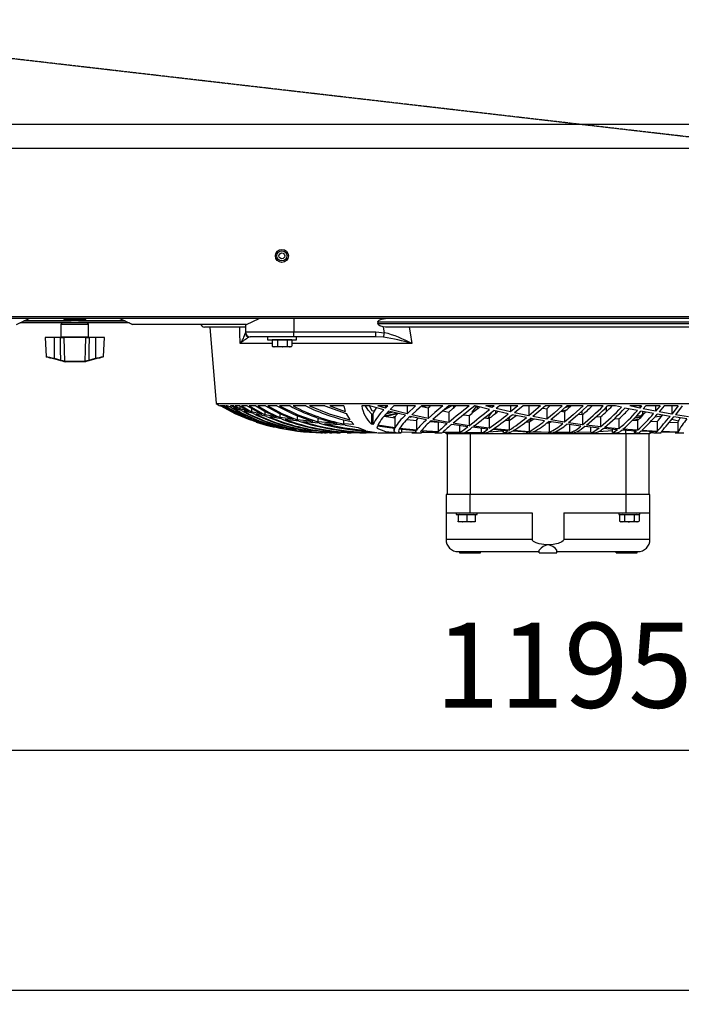
# Model space of a CAD drawing. Extents: x 5059 to 8721, y 14176 to 16088.
# Drawn here: x 7032 to 7304, y 14176 to 14581 of the extents above; entities that cross this region are included whole.
import ezdxf

# ---------------------------------------------------------------- set-up
doc = ezdxf.new("R2010")
doc.units = 0
doc.header["$MEASUREMENT"] = 0
doc.header["$PDMODE"] = 98
doc.header["$PDSIZE"] = -5
doc.linetypes.add('HIDDEN2', pattern=[0.1875, 0.125, -0.0625])
doc.layers.get('0').update_dxf_attribs({"linetype": 'CONTINUOUS'})
doc.layers.get('DEFPOINTS').update_dxf_attribs({"linetype": 'CONTINUOUS'})
doc.styles.get("Standard").update_dxf_attribs({"font": 'ISOCP'})
doc.dimstyles.new('COTA', dxfattribs={"dimtxt": 35, "dimasz": 35, "dimexe": 0.2, "dimexo": 0.1, "dimgap": 15, "dimtad": 1, "dimdec": 5, "dimtxsty": 'STANDARD', "dimcen": 35, "dimclrd": 8, "dimclre": 8, "dimclrt": 1, "dimazin": 3, "dimtfac": 1, "dimtdec": 5, "dimtofl": 0, "dimtmove": 0, "dimatfit": 3, "dimtvp": 1, "dimtolj": 1, "dimtzin": 0})

# ---------------------------------------------------------------- blocks, each defined once
blk = doc.blocks.new('*D53')
at = {"color": 8}
for p, q in [((5765.26, 14457.15), (5765.26, 14181.42)), ((7953.86, 14457.15), (7953.86, 14181.42)), ((5800.26, 14181.62), (7918.86, 14181.62))]:
    blk.add_line(p, q, dxfattribs=at)
for points in [[(5800.26, 14187.46), (5800.26, 14175.79), (5765.26, 14181.62)], [(7918.86, 14187.46), (7918.86, 14175.79), (7953.86, 14181.62)]]:
    blk.add_solid(points, dxfattribs=at)
at = {"layer": 'DEFPOINTS', "color": 0}
for p in [(5765.26, 14457.25), (7953.86, 14457.25), (7953.86, 14181.62)]:
    blk.add_point(p, dxfattribs=at)
at = {"color": 1, "insert": (6859.56, 14214.13), "char_height": 35, "attachment_point": 5}
blk.add_mtext('\\A1;2189', dxfattribs=at)
blk = doc.blocks.new('*D54')
at = {"color": 8}
for p, q in [((6658.56, 14431.46), (6658.56, 14280.24)), ((7853.66, 14431.76), (7853.66, 14280.24)), ((6693.56, 14280.44), (7818.66, 14280.44))]:
    blk.add_line(p, q, dxfattribs=at)
for points in [[(6693.56, 14286.28), (6693.56, 14274.61), (6658.56, 14280.44)], [(7818.66, 14286.28), (7818.66, 14274.61), (7853.66, 14280.44)]]:
    blk.add_solid(points, dxfattribs=at)
at = {"layer": 'DEFPOINTS', "color": 0}
for p in [(6658.56, 14431.56), (7853.66, 14431.86), (7853.66, 14280.44)]:
    blk.add_point(p, dxfattribs=at)
at = {"color": 1, "insert": (7256.11, 14315.44), "char_height": 35, "attachment_point": 5}
blk.add_mtext('\\A1;1195', dxfattribs=at)

msp = doc.modelspace()

# ---------------------------------------------------------------- linework, layer by layer
at = {"color": 7, "linetype": 'CONTINUOUS'}
for p, q in [((7943.455519, 14538.238362), (5775.65551, 14538.238362)), ((7943.455519, 14528.238361), (5775.65551, 14528.238361)), ((5774.655523, 14459.048358), (7944.455566, 14459.048358)), ((7832.805576, 14458.23836), (6679.30553, 14458.23836)), ((7050.155523, 14457.838361), (7059.155526, 14457.838361)), ((7050.245853, 14458.038364), (7050.255986, 14458.038364)), ((7050.362112, 14458.038364), (7050.424369, 14458.038364)), ((7050.520214, 14458.222423), (7050.505163, 14458.218281)), ((7050.67909, 14458.038364), (7050.79061, 14458.038364)), ((7051.182034, 14458.038364), (7051.337572, 14458.038364)), ((7051.8474, 14458.038364), (7052.039655, 14458.038364)), ((7052.644046, 14458.038364), (7052.864077, 14458.038364)), ((7053.534748, 14458.038364), (7053.772273, 14458.038364)), ((7053.604456, 14458.23836), (7053.604456, 14458.038364)), ((7053.689243, 14458.038364), (7053.689243, 14458.23836)), ((7054.477873, 14458.038364), (7054.721745, 14458.038364)), ((7055.429312, 14458.038364), (7055.668147, 14458.038364)), ((7055.551948, 14458.038364), (7055.551948, 14458.23836)), ((7055.630597, 14458.23836), (7055.630597, 14458.038364)), ((7056.344541, 14458.038364), (7056.567164, 14458.038364)), ((7057.180824, 14458.038364), (7057.376834, 14458.038364)), ((7057.899, 14458.038364), (7058.059247, 14458.038364)), ((7058.465542, 14458.038364), (7058.582487, 14458.038364)), ((7058.675917, 14458.238256), (7058.665635, 14458.23836)), ((7058.853897, 14458.038364), (7058.922114, 14458.038364)), ((7059.045973, 14458.038364), (7059.062245, 14458.038364)), ((7144.905271, 14458.23836), (7144.905271, 14452.738364)), ((7077.153387, 14456.43836), (7031.957688, 14456.43836)), ((7075.414242, 14457.238358), (7033.696832, 14457.238358)), ((7048.955532, 14455.738363), (7048.955532, 14450.73836)), ((7058.655532, 14457.33836), (7050.655516, 14457.33836)), ((7053.261759, 14457.33836), (7053.088548, 14457.238358)), ((7056.22253, 14457.238358), (7056.049319, 14457.33836)), ((7060.355516, 14450.73836), (7060.355516, 14455.738363)), ((7125.303509, 14455.838364), (7078.066053, 14455.838364)), ((7124.890359, 14454.738361), (7108.057084, 14454.738361)), ((7110.336097, 14454.738361), (7112.84733, 14423.238356)), ((7124.90529, 14455.838364), (7124.90529, 14452.738364)), ((7319.635095, 14456.738357), (7179.479065, 14456.738357)), ((7179.479065, 14456.738357), (7179.479065, 14456.238364)), ((7179.479065, 14456.238364), (7319.635095, 14456.238364)), ((7182.620825, 14454.738361), (7181.73069, 14454.795529)), ((7316.493334, 14454.738361), (7182.620825, 14454.738361)), ((7042.431446, 14450.438355), (7042.83947, 14442.652722)), ((7046.105536, 14450.438355), (7042.431446, 14450.438355)), ((7046.105536, 14450.438355), (7046.105536, 14441.872661)), ((7048.703524, 14450.438355), (7046.105536, 14450.438355)), ((7048.703524, 14450.438355), (7050.149473, 14450.438355)), ((7059.161576, 14450.438355), (7050.149473, 14450.438355)), ((7059.161576, 14450.438355), (7060.607525, 14450.438355)), ((7063.205542, 14450.438355), (7060.607525, 14450.438355)), ((7063.205542, 14450.438355), (7063.205542, 14441.872661)), ((7066.879602, 14450.438355), (7063.205542, 14450.438355)), ((7066.471579, 14442.652722), (7066.879602, 14450.438355)), ((7124.90529, 14452.738364), (7144.905271, 14452.738364)), ((7144.905271, 14450.73836), (7126.905265, 14450.73836)), ((7133.95554, 14450.73836), (7133.95554, 14449.538355)), ((7144.905271, 14452.738364), (7178.651395, 14452.738364)), ((7144.905271, 14450.73836), (7144.905271, 14452.738364)), ((7178.651395, 14450.73836), (7144.905271, 14450.73836)), ((7145.955535, 14449.538355), (7145.955535, 14450.73836)), ((7178.651395, 14452.738364), (7182.189407, 14452.42687)), ((7178.651395, 14450.73836), (7178.651395, 14452.738364)), ((7181.854876, 14450.55147), (7178.651395, 14450.73836)), ((7133.95554, 14449.538355), (7145.955535, 14449.538355)), ((7135.920407, 14449.438368), (7135.920407, 14446.850975)), ((7138.133945, 14449.438368), (7135.920407, 14449.438368)), ((7135.920407, 14446.850975), (7137.027176, 14446.538363)), ((7136.057141, 14446.770374), (7135.920407, 14446.850975)), ((7136.03467, 14446.781342), (7136.455538, 14446.538363)), ((7137.027176, 14446.538363), (7136.455538, 14446.538363)), ((7136.955532, 14449.538355), (7136.78232, 14449.438368)), ((7140.151503, 14446.538363), (7137.027176, 14446.538363)), ((7138.133945, 14449.438368), (7138.133945, 14446.850975)), ((7142.16906, 14449.438368), (7138.133945, 14449.438368)), ((7138.133945, 14446.850975), (7140.151503, 14446.538363)), ((7143.079849, 14446.538363), (7140.151503, 14446.538363)), ((7142.16906, 14449.438368), (7142.16906, 14446.850975)), ((7143.990638, 14449.438368), (7142.16906, 14449.438368)), ((7143.128725, 14449.438368), (7142.955544, 14449.538355)), ((7143.455537, 14446.538363), (7143.079849, 14446.538363)), ((7143.455537, 14446.538363), (7143.876376, 14446.781342)), ((7143.990638, 14449.438368), (7143.990638, 14446.850975)), ((7048.83969, 14440.855388), (7046.028855, 14441.59833)), ((7046.105536, 14441.872661), (7048.916342, 14441.129734)), ((7060.394706, 14441.129734), (7063.205542, 14441.872661)), ((7063.282194, 14441.59833), (7060.471388, 14440.855388)), ((7050.335886, 14440.722306), (7050.409677, 14440.722664)), ((7050.409677, 14440.722664), (7058.901372, 14440.722664)), ((7050.63227, 14440.438364), (7050.547393, 14440.438364)), ((7058.678808, 14440.438364), (7050.63227, 14440.438364)), ((7058.763685, 14440.438364), (7058.678808, 14440.438364)), ((7059.01921, 14440.471564), (7058.763685, 14440.438364)), ((7058.901372, 14440.722664), (7058.975162, 14440.722306)), ((7059.13076, 14440.745), (7058.975162, 14440.722306)), ((7112.84733, 14423.238356), (7386.26683, 14423.238356)), ((7114.68518, 14422.236283), (7114.557089, 14422.236283)), ((7115.333202, 14422.236283), (7114.783468, 14422.236283)), ((7116.482886, 14422.236283), (7115.546884, 14422.236283)), ((7117.461117, 14422.236283), (7116.802903, 14422.236283)), ((7118.943991, 14421.711181), (7117.461117, 14422.236283)), ((7121.543618, 14421.383028), (7118.849011, 14422.236283)), ((7120.170089, 14422.236283), (7118.849011, 14422.236283)), ((7123.324128, 14420.345296), (7119.879546, 14421.397363)), ((7120.170089, 14422.236283), (7121.543618, 14421.383028)), ((7120.691033, 14422.236283), (7122.563394, 14421.083976)), ((7122.689964, 14422.236283), (7120.691033, 14422.236283)), ((7122.563394, 14422.225539), (7122.563394, 14421.083976)), ((7122.689964, 14422.236283), (7126.32406, 14420.0801)), ((7123.312416, 14422.236283), (7127.457978, 14419.80501)), ((7125.674846, 14422.236283), (7123.312416, 14422.236283)), ((7125.674846, 14422.236283), (7131.657066, 14418.882404)), ((7126.404287, 14422.236283), (7132.929148, 14418.629904)), ((7129.156741, 14422.236283), (7126.404287, 14422.236283)), ((7133.189889, 14422.236283), (7130.003127, 14422.236283)), ((7137.859913, 14422.236283), (7134.169014, 14422.236283)), ((7143.302949, 14422.236283), (7138.996693, 14422.236283)), ((7149.746718, 14422.236283), (7144.637855, 14422.236283)), ((7157.616349, 14422.236283), (7151.351007, 14422.236283)), ((7157.616349, 14422.236283), (7166.395636, 14419.079874)), ((7165.42721, 14422.236283), (7159.636023, 14422.236283)), ((7159.636023, 14422.236283), (7166.06644, 14419.917439)), ((7165.42721, 14422.236283), (7166.06644, 14419.917439)), ((7176.166566, 14422.236283), (7172.844174, 14422.236283)), ((7177.125456, 14420.113747), (7176.131072, 14422.175009)), ((7181.927355, 14420.613711), (7176.166566, 14422.236283)), ((7182.625594, 14421.335463), (7179.463567, 14422.236283)), ((7183.527442, 14422.236283), (7179.463567, 14422.236283)), ((7183.527442, 14422.236283), (7182.625594, 14421.335463)), ((7182.625594, 14422.236283), (7182.625594, 14421.335463)), ((7186.094823, 14422.236283), (7184.611054, 14420.791884)), ((7195.020439, 14422.236283), (7186.094823, 14422.236283)), ((7195.020439, 14422.236283), (7191.481533, 14419.037704)), ((7191.481533, 14422.236283), (7191.481533, 14419.037704)), ((7206.23553, 14422.236283), (7197.54404, 14422.236283)), ((7197.755518, 14421.970864), (7200.15228, 14421.410803)), ((7199.646237, 14422.238354), (7198.246243, 14421.856199)), ((7200.15228, 14421.410803), (7200.996103, 14422.185187)), ((7200.15228, 14421.410803), (7200.15228, 14417.093147)), ((7209.922316, 14422.238354), (7206.600072, 14420.534019)), ((7217.026355, 14422.236283), (7208.674194, 14422.236283)), ((7211.385073, 14422.238354), (7210.454526, 14421.252613)), ((7210.622611, 14422.236283), (7210.622611, 14421.430652)), ((7219.95032, 14421.997835), (7218.223157, 14419.696499)), ((7219.620588, 14422.236283), (7219.359877, 14422.236283)), ((7225.472333, 14420.753752), (7219.620588, 14422.236283)), ((7220.41476, 14422.035088), (7220.41476, 14421.054442)), ((7226.523938, 14421.591614), (7224.012258, 14422.236283)), ((7227.330985, 14422.236283), (7224.012258, 14422.236283)), ((7227.330985, 14422.236283), (7226.523938, 14421.591614)), ((7226.523938, 14422.236283), (7226.523938, 14421.591614)), ((7229.554357, 14422.236283), (7228.221121, 14421.168883)), ((7237.145128, 14422.236283), (7229.554357, 14422.236283)), ((7237.145128, 14422.236283), (7234.11155, 14419.780095)), ((7234.11155, 14422.236283), (7234.11155, 14419.780095)), ((7239.262702, 14422.236283), (7235.783162, 14419.407655)), ((7246.49817, 14422.236283), (7239.262702, 14422.236283)), ((7246.49817, 14422.236283), (7241.597118, 14418.184687)), ((7241.597118, 14422.236283), (7241.597118, 14418.184687)), ((7247.504654, 14421.380539), (7249.013545, 14421.082784)), ((7255.436363, 14422.236283), (7248.519184, 14422.236283)), ((7249.013545, 14421.082784), (7250.330033, 14422.238354)), ((7256.394806, 14419.78841), (7259.139778, 14422.238354)), ((7256.588282, 14421.549548), (7258.821311, 14422.238354)), ((7264.01222, 14422.236283), (7257.372203, 14422.236283)), ((7272.27843, 14422.236283), (7265.874686, 14422.236283)), ((7273.550155, 14421.716382), (7273.550155, 14419.858281)), ((7277.407648, 14422.236283), (7274.079027, 14422.236283)), ((7279.785516, 14421.711181), (7277.407648, 14422.236283)), ((7286.376061, 14420.345296), (7281.245472, 14421.397363)), ((7287.318589, 14421.383028), (7283.326866, 14422.236283)), ((7288.079919, 14422.236283), (7283.326866, 14422.236283)), ((7288.079919, 14422.236283), (7287.318589, 14421.383028)), ((7287.318589, 14422.236283), (7287.318589, 14421.383028)), ((7289.788189, 14422.236283), (7288.7733, 14421.083976)), ((7295.706095, 14422.236283), (7289.788189, 14422.236283)), ((7295.706095, 14422.236283), (7293.897094, 14420.0801)), ((7293.897094, 14422.236283), (7293.897094, 14420.0801)), ((7297.382655, 14422.236283), (7295.372905, 14419.80501)), ((7303.20585, 14422.236283), (7297.382655, 14422.236283)), ((7303.20585, 14422.236283), (7300.586762, 14418.882404)), ((7300.586762, 14422.236283), (7300.586762, 14418.882404)), ((7304.859819, 14422.236283), (7302.093389, 14418.629904)), ((7126.32406, 14420.0801), (7122.563394, 14421.083976)), ((7128.188702, 14419.092794), (7124.360742, 14420.057361)), ((7127.457978, 14421.236579), (7127.457978, 14419.80501)), ((7131.657066, 14418.882404), (7127.457978, 14419.80501)), ((7133.632036, 14417.94676), (7129.344525, 14418.829073)), ((7132.929148, 14420.084838), (7132.929148, 14418.629904)), ((7137.669565, 14417.784174), (7132.929148, 14418.629904)), ((7139.793785, 14416.901533), (7134.933295, 14417.705913)), ((7139.116051, 14419.094939), (7139.116051, 14417.553087)), ((7144.559505, 14416.780491), (7139.116051, 14417.553087)), ((7146.239789, 14418.223683), (7146.239789, 14416.569818)), ((7154.693308, 14417.364035), (7154.693308, 14415.67554)), ((7166.395636, 14419.079874), (7167.901756, 14416.465183)), ((7176.817002, 14418.9411), (7177.446546, 14418.824111)), ((7176.817002, 14418.9411), (7176.817002, 14414.756258)), ((7178.180279, 14420.247962), (7177.125456, 14420.113747)), ((7177.446546, 14418.824111), (7177.446546, 14414.645363)), ((7182.114573, 14418.041755), (7186.437698, 14417.356257)), ((7185.660156, 14419.656967), (7182.805004, 14418.825079)), ((7187.514009, 14418.997799), (7182.942303, 14417.910506)), ((7185.289772, 14419.748266), (7183.038088, 14419.089515)), ((7190.805854, 14418.38861), (7183.916988, 14420.086642)), ((7191.481533, 14419.037704), (7184.611054, 14420.791884)), ((7186.732801, 14417.843182), (7185.831579, 14417.661731)), ((7186.437698, 14417.356257), (7186.437698, 14413.252522)), ((7193.488063, 14417.787959), (7192.660751, 14417.49068)), ((7199.507775, 14416.514565), (7192.75445, 14417.943154)), ((7200.15228, 14417.093147), (7193.423929, 14418.576483)), ((7206.171932, 14420.18265), (7208.662989, 14419.687931)), ((7208.662989, 14419.687931), (7208.662989, 14415.46378)), ((7214.848103, 14418.634419), (7217.043402, 14418.271367)), ((7217.043402, 14418.271367), (7217.043402, 14414.121185)), ((7218.223157, 14419.696499), (7219.180526, 14420.03115)), ((7223.443272, 14417.38898), (7225.327196, 14417.137881)), ((7233.130338, 14418.99683), (7227.185073, 14420.343105)), ((7227.993252, 14420.160089), (7227.993252, 14419.20786)), ((7234.11155, 14419.780095), (7228.221121, 14421.168883)), ((7240.686955, 14417.457242), (7234.817626, 14418.636669)), ((7241.597118, 14418.184687), (7235.783162, 14419.407655)), ((7249.013545, 14416.783233), (7243.250491, 14417.85707)), ((7249.013545, 14421.082784), (7249.013545, 14416.783233)), ((7254.845502, 14420.055886), (7257.526459, 14420.798455)), ((7254.876973, 14420.050462), (7256.394806, 14419.78841)), ((7256.394806, 14419.78841), (7256.394806, 14415.558909)), ((7262.23016, 14418.900211), (7263.777854, 14418.669735)), ((7263.534369, 14420.094018), (7263.534369, 14418.706004)), ((7263.777854, 14418.669735), (7263.777854, 14414.499004)), ((7269.595208, 14417.91885), (7271.206262, 14417.71612)), ((7271.206262, 14417.71612), (7271.206262, 14413.59425)), ((7285.410168, 14417.450403), (7287.188532, 14417.661731)), ((7286.18026, 14418.238361), (7288.082184, 14418.238361)), ((7293.044092, 14419.092794), (7287.850322, 14420.057361)), ((7288.491549, 14419.938271), (7288.491549, 14418.66662)), ((7293.897094, 14420.0801), (7288.7733, 14421.083976)), ((7293.632271, 14417.799269), (7296.279134, 14418.117885)), ((7299.829366, 14417.94676), (7294.540467, 14418.829073)), ((7300.586762, 14418.882404), (7295.372905, 14419.80501)), ((7306.788089, 14416.901533), (7301.358642, 14417.705913)), ((7307.438078, 14417.784174), (7302.093389, 14418.629904)), ((7129.685702, 14415.558909), (7126.8411, 14416.496296)), ((7130.550416, 14415.576775), (7130.550416, 14415.309478)), ((7133.771422, 14414.499004), (7130.550416, 14415.309478)), ((7135.689976, 14413.954128), (7132.419797, 14414.714415)), ((7132.419797, 14414.714415), (7136.859687, 14413.521294)), ((7134.034844, 14414.255728), (7136.469694, 14413.577323)), ((7134.751054, 14414.662976), (7134.751054, 14414.28477)), ((7138.406636, 14413.59425), (7134.751054, 14414.28477)), ((7140.411349, 14413.117771), (7136.686297, 14413.754706)), ((7139.521333, 14413.857911), (7139.521333, 14413.413529)), ((7143.698665, 14412.83818), (7139.521333, 14413.413529)), ((7146.896335, 14415.95227), (7141.280802, 14416.682427)), ((7144.979211, 14413.16541), (7144.979211, 14412.689884)), ((7152.66824, 14415.866841), (7146.239789, 14416.569818)), ((7155.336054, 14415.09435), (7148.63688, 14415.753876)), ((7162.693532, 14415.038009), (7154.693308, 14415.67554)), ((7165.973248, 14414.322038), (7157.46242, 14414.915596)), ((7165.32475, 14416.590799), (7165.32475, 14414.86453)), ((7169.647666, 14414.613058), (7165.32475, 14414.86453)), ((7165.973248, 14414.322038), (7171.408059, 14413.37118)), ((7168.434592, 14415.809114), (7169.647666, 14414.613058)), ((7171.408059, 14413.37118), (7174.381795, 14412.084539)), ((7177.446546, 14414.645363), (7176.817002, 14414.756258)), ((7179.282608, 14413.905342), (7179.069819, 14413.142522)), ((7186.273487, 14412.922461), (7179.282608, 14413.905342)), ((7186.437698, 14413.252522), (7179.450246, 14414.304112)), ((7191.564085, 14416.716297), (7195.368709, 14416.272183)), ((7195.368709, 14416.272183), (7195.368709, 14412.222196)), ((7201.053025, 14415.806998), (7204.256596, 14415.568565)), ((7208.057167, 14414.956187), (7201.42019, 14416.141961)), ((7208.662989, 14415.46378), (7202.056708, 14416.704898)), ((7204.256596, 14415.568565), (7204.256596, 14411.552732)), ((7216.483178, 14413.687338), (7209.939482, 14414.649908)), ((7217.043402, 14414.121185), (7210.535767, 14415.141423)), ((7213.132622, 14414.180209), (7213.132622, 14411.253188)), ((7224.819603, 14412.689839), (7218.342426, 14413.442691)), ((7225.327196, 14413.045083), (7218.891623, 14413.859551)), ((7225.327196, 14417.137881), (7225.327196, 14413.045083)), ((7231.999995, 14416.430299), (7233.553173, 14416.272317)), ((7233.217599, 14416.47764), (7234.026553, 14416.600187)), ((7233.553173, 14416.272317), (7233.553173, 14412.222315)), ((7240.572335, 14415.750895), (7241.767468, 14415.667017)), ((7241.767468, 14415.667017), (7241.767468, 14411.646445)), ((7248.175742, 14416.113634), (7242.356183, 14417.142291)), ((7242.441775, 14417.127167), (7242.441775, 14416.068871)), ((7249.203505, 14415.353422), (7250.028732, 14415.321876)), ((7255.631926, 14414.949913), (7249.834599, 14415.839915)), ((7250.028732, 14415.321876), (7250.837924, 14415.685882)), ((7250.028732, 14415.321876), (7250.028732, 14411.317889)), ((7256.394806, 14415.558909), (7250.656011, 14416.496296)), ((7263.094308, 14413.954128), (7257.288518, 14414.714415)), ((7263.777854, 14414.499004), (7258.034291, 14415.309478)), ((7258.418324, 14414.566477), (7258.418324, 14411.245038)), ((7270.6095, 14413.117771), (7264.758231, 14413.754706)), ((7271.206262, 14413.59425), (7265.4233, 14414.28477)), ((7267.063262, 14413.503785), (7267.063262, 14411.446993)), ((7278.735699, 14412.83818), (7272.868695, 14413.413529)), ((7276.977422, 14417.101626), (7278.735699, 14416.920115)), ((7278.735699, 14416.920115), (7278.735699, 14412.83818)), ((7284.333172, 14416.448076), (7286.445381, 14416.277055)), ((7284.762981, 14416.791637), (7286.409201, 14416.951258)), ((7286.409201, 14416.951258), (7285.81232, 14416.328315)), ((7286.445381, 14416.277055), (7286.445381, 14412.22683)), ((7291.957321, 14415.932749), (7294.463279, 14415.784959)), ((7294.463279, 14415.784959), (7294.463279, 14411.758681)), ((7299.51066, 14415.576552), (7303.036632, 14415.4449)), ((7300.587358, 14416.760583), (7303.337159, 14416.164179)), ((7303.036632, 14415.4449), (7303.036632, 14411.435012)), ((7145.825448, 14412.435312), (7141.54956, 14412.952934)), ((7149.815532, 14412.22683), (7144.979211, 14412.689884)), ((7152.120592, 14411.903952), (7147.13973, 14412.304212)), ((7151.312145, 14412.577872), (7151.312145, 14412.110422)), ((7157.043429, 14411.758681), (7151.312145, 14412.110422)), ((7159.62732, 14411.523764), (7155.775788, 14411.706392)), ((7156.041058, 14411.238362), (7156.062754, 14411.238362)), ((7156.089815, 14411.238362), (7156.318279, 14411.238362)), ((7156.306179, 14411.238362), (7156.478675, 14411.238362)), ((7156.473579, 14411.238362), (7156.688215, 14411.238362)), ((7157.448651, 14411.238362), (7157.763424, 14411.238362)), ((7157.763424, 14411.238362), (7158.170821, 14411.238362)), ((7158.847721, 14412.132402), (7158.847721, 14411.674161)), ((7165.946068, 14411.435012), (7158.847721, 14411.674161)), ((7159.539016, 14411.238362), (7159.947725, 14411.238362)), ((7159.947725, 14411.238362), (7160.56064, 14411.238362)), ((7162.548991, 14411.238362), (7163.074376, 14411.238362)), ((7163.074376, 14411.238362), (7163.94216, 14411.238362)), ((7166.780206, 14411.238362), (7167.333158, 14411.238362)), ((7167.333158, 14411.238362), (7168.485763, 14411.238362)), ((7168.261768, 14411.761333), (7168.261768, 14411.383156)), ((7178.011539, 14411.26201), (7168.261768, 14411.383156)), ((7169.031741, 14411.298712), (7173.118236, 14411.302467)), ((7172.056558, 14411.238362), (7173.109772, 14411.238362)), ((7173.109772, 14411.238362), (7174.693706, 14411.238362)), ((7175.33833, 14411.82055), (7179.058256, 14411.280383)), ((7179.361018, 14411.238362), (7180.421861, 14411.238362)), ((7180.421861, 14411.238362), (7188.888492, 14411.238362)), ((7186.036648, 14412.955765), (7186.036648, 14412.102465)), ((7195.221128, 14411.985581), (7188.265564, 14412.682523)), ((7195.368709, 14412.222196), (7188.427272, 14412.992422)), ((7189.191701, 14412.589718), (7189.191701, 14411.258478)), ((7195.173325, 14411.493947), (7189.191701, 14411.258478)), ((7193.487944, 14411.238362), (7195.310476, 14411.238362)), ((7195.036652, 14412.004058), (7195.036652, 14411.487256)), ((7195.310476, 14411.238362), (7197.25615, 14411.238362)), ((7204.139592, 14411.4195), (7197.204711, 14411.827435)), ((7204.256596, 14411.552732), (7197.346749, 14412.042101)), ((7197.653117, 14411.336516), (7202.570202, 14411.450763)), ((7202.926399, 14411.238362), (7203.988018, 14411.238362)), ((7204.007866, 14411.238362), (7206.02149, 14411.238362)), ((7204.139592, 14411.4195), (7204.062404, 14411.277015)), ((7206.120553, 14411.345248), (7206.070068, 14411.270519)), ((7213.061812, 14411.238883), (7206.120553, 14411.345248)), ((7213.132622, 14411.253188), (7206.228735, 14411.453639)), ((7207.557084, 14410.738353), (7207.557084, 14411.323239)), ((7217.557075, 14410.738353), (7207.557084, 14410.738353)), ((7208.057108, 14410.738353), (7208.057108, 14385.738362)), ((7212.992372, 14411.238362), (7215.332212, 14411.238362)), ((7222.045543, 14411.34711), (7215.107979, 14411.238883)), ((7215.332212, 14411.238362), (7215.659144, 14411.238362)), ((7281.557085, 14410.738353), (7217.557075, 14410.738353)), ((7217.557075, 14410.738353), (7217.557075, 14385.738362)), ((7222.045543, 14413.012271), (7222.045543, 14411.34711)), ((7222.18615, 14411.238362), (7224.205794, 14411.238362)), ((7231.070819, 14411.879469), (7224.958899, 14411.484827)), ((7233.106317, 14411.952723), (7226.664068, 14412.503754)), ((7233.553173, 14412.222315), (7227.158966, 14412.840669)), ((7231.036665, 14412.129764), (7231.036665, 14411.655147)), ((7231.37814, 14411.238362), (7233.395161, 14411.238362)), ((7241.391899, 14411.472191), (7234.945955, 14411.823754)), ((7241.767468, 14411.646445), (7235.377969, 14412.073095)), ((7240.53395, 14411.238362), (7242.530884, 14411.238362)), ((7243.239107, 14411.400457), (7242.537203, 14411.25152)), ((7249.73947, 14411.252011), (7243.239107, 14411.400457)), ((7250.028732, 14411.317889), (7243.596973, 14411.551882)), ((7249.584498, 14411.238362), (7251.574459, 14411.238362)), ((7251.611235, 14411.239539), (7251.573922, 14411.251475)), ((7258.418324, 14411.245038), (7251.878621, 14411.279131)), ((7252.439739, 14411.238362), (7256.775739, 14411.238362)), ((7258.540811, 14411.238362), (7260.538878, 14411.238362)), ((7267.063262, 14411.446993), (7260.311546, 14411.265229)), ((7267.424407, 14411.238362), (7269.406917, 14411.238362)), ((7276.199045, 14411.960874), (7270.30945, 14411.608417)), ((7278.238239, 14412.435312), (7272.292616, 14412.952934)), ((7276.036622, 14412.626986), (7276.036622, 14411.471237)), ((7276.29483, 14411.238362), (7278.278234, 14411.238362)), ((7286.069336, 14411.903952), (7279.957237, 14412.304212)), ((7286.445381, 14412.22683), (7280.430081, 14412.689884)), ((7291.557076, 14410.738353), (7281.557085, 14410.738353)), ((7281.557085, 14410.738353), (7281.557085, 14385.738362)), ((7285.036626, 14411.971573), (7285.036626, 14411.323164)), ((7285.106184, 14411.238362), (7287.16177, 14411.238362)), ((7294.251206, 14411.523764), (7287.850203, 14411.80632)), ((7294.463279, 14411.758681), (7288.194599, 14412.110422)), ((7291.057052, 14410.738353), (7291.057052, 14385.738362)), ((7291.557076, 14411.64269), (7291.557076, 14410.738353)), ((7291.557076, 14411.323239), (7292.993607, 14411.345248)), ((7293.107273, 14411.238362), (7294.095935, 14411.238362)), ((7294.036629, 14411.533241), (7294.036629, 14411.247988)), ((7294.116082, 14411.238362), (7296.126189, 14411.238362)), ((7296.142044, 14411.460106), (7296.080651, 14411.305253)), ((7303.088011, 14411.298712), (7296.142044, 14411.460106)), ((7303.036632, 14411.435012), (7296.307625, 14411.674161)), ((7301.920476, 14411.238362), (7303.467157, 14411.238362)), ((7303.088011, 14411.298712), (7303.419771, 14411.302556)), ((7303.467157, 14411.238362), (7305.540445, 14411.238362)), ((7207.557084, 14385.738362), (7207.557084, 14378.238355)), ((7217.557075, 14385.738362), (7207.557084, 14385.738362)), ((7217.557075, 14378.238355), (7217.557075, 14385.738362)), ((7281.557085, 14385.738362), (7217.557075, 14385.738362)), ((7291.557076, 14385.738362), (7281.557085, 14385.738362)), ((7281.557085, 14385.738362), (7281.557085, 14378.238355)), ((7291.557076, 14378.238355), (7291.557076, 14385.738362)), ((7207.557084, 14378.238355), (7207.557084, 14367.238362)), ((7207.557084, 14378.238355), (7217.557075, 14378.238355)), ((7211.707058, 14378.238355), (7211.707058, 14377.538358)), ((7211.707058, 14377.538358), (7216.057064, 14377.538358)), ((7212.557079, 14377.438356), (7212.557079, 14374.850963)), ((7216.057064, 14377.438356), (7212.557079, 14377.438356)), ((7213.057103, 14377.538358), (7212.883892, 14377.438356)), ((7216.057064, 14377.538358), (7220.407071, 14377.538358)), ((7216.057064, 14377.438356), (7216.057064, 14374.850963)), ((7219.557109, 14377.438356), (7216.057064, 14377.438356)), ((7217.557075, 14378.238355), (7243.095638, 14378.238355)), ((7219.230296, 14377.438356), (7219.057085, 14377.538358)), ((7219.557109, 14377.438356), (7219.557109, 14374.850963)), ((7220.407071, 14377.538358), (7220.407071, 14378.238355)), ((7243.095638, 14378.238355), (7243.095638, 14367.238362)), ((7256.018521, 14378.238355), (7256.018521, 14367.238362)), ((7256.018521, 14378.238355), (7281.557085, 14378.238355)), ((7278.707089, 14378.238355), (7278.707089, 14377.538358)), ((7278.707089, 14377.538358), (7287.407102, 14377.538358)), ((7279.015603, 14377.438356), (7279.015603, 14374.850963)), ((7281.036379, 14377.438356), (7279.015603, 14377.438356)), ((7280.057075, 14377.538358), (7279.883864, 14377.438356)), ((7281.036379, 14377.438356), (7281.036379, 14374.850963)), ((7285.077812, 14377.438356), (7281.036379, 14377.438356)), ((7281.557085, 14378.238355), (7291.557076, 14378.238355)), ((7285.077812, 14377.438356), (7285.077812, 14374.850963)), ((7287.098529, 14377.438356), (7285.077812, 14377.438356)), ((7286.230268, 14377.438356), (7286.057057, 14377.538358)), ((7287.098529, 14377.438356), (7287.098529, 14374.850963)), ((7287.407102, 14377.538358), (7287.407102, 14378.238355)), ((7291.557076, 14367.238362), (7291.557076, 14378.238355)), ((7212.557079, 14374.850963), (7214.307072, 14374.538366)), ((7212.557079, 14374.538366), (7212.557079, 14374.850963)), ((7214.307072, 14374.538366), (7212.557079, 14374.538366)), ((7217.807057, 14374.538366), (7214.307072, 14374.538366)), ((7216.057064, 14374.850963), (7217.807057, 14374.538366)), ((7219.557109, 14374.538366), (7217.807057, 14374.538366)), ((7219.557109, 14374.850963), (7219.557109, 14374.538366)), ((7279.015603, 14374.850963), (7279.557111, 14374.538366)), ((7279.015603, 14374.850963), (7280.026021, 14374.538366)), ((7280.026021, 14374.538366), (7279.557111, 14374.538366)), ((7283.057096, 14374.538366), (7280.026021, 14374.538366)), ((7286.088171, 14374.538366), (7283.057096, 14374.538366)), ((7285.077812, 14374.850963), (7286.088171, 14374.538366)), ((7286.55708, 14374.538366), (7286.088171, 14374.538366)), ((7286.55708, 14374.538366), (7287.098529, 14374.850963)), ((7212.557079, 14362.238367), (7245.957436, 14362.238367)), ((7213.081124, 14362.238367), (7213.081124, 14361.738358)), ((7213.081124, 14361.738358), (7213.77069, 14361.738358)), ((7213.77069, 14361.738358), (7213.77069, 14362.238367)), ((7213.77069, 14361.738358), (7218.100848, 14361.738358)), ((7218.100848, 14361.738358), (7218.100848, 14362.238367)), ((7218.100848, 14361.738358), (7218.582394, 14361.738358)), ((7218.582394, 14361.738358), (7218.582394, 14362.238367)), ((7218.582394, 14361.738358), (7220.264139, 14361.738358)), ((7220.264139, 14362.238367), (7220.264139, 14361.738358)), ((7220.264139, 14361.738358), (7221.700492, 14361.738358)), ((7221.700492, 14361.738358), (7221.700492, 14362.238367)), ((7245.957436, 14361.738358), (7245.957436, 14362.856974)), ((7245.957436, 14361.738358), (7253.156724, 14361.738358)), ((7253.156724, 14361.738358), (7253.156724, 14362.856974)), ((7253.156724, 14362.238367), (7255.249264, 14362.238367)), ((7255.249264, 14362.238367), (7286.55708, 14362.238367)), ((7277.652325, 14361.738358), (7277.652325, 14362.238367)), ((7277.652325, 14361.738358), (7278.909566, 14361.738358)), ((7278.909566, 14361.738358), (7278.909566, 14362.238367)), ((7278.909566, 14361.738358), (7280.715229, 14361.738358)), ((7280.715229, 14362.238367), (7280.715229, 14361.738358)), ((7280.715229, 14361.738358), (7281.251969, 14361.738358)), ((7281.251969, 14361.738358), (7281.251969, 14362.238367)), ((7281.251969, 14361.738358), (7285.582068, 14361.738358)), ((7285.582068, 14361.738358), (7285.582068, 14362.238367)), ((7285.582068, 14361.738358), (7286.271693, 14361.738358)), ((7286.271693, 14361.738358), (7286.271693, 14362.238367))]:
    msp.add_line(p, q, dxfattribs=at)
at = {"color": 8, "linetype": 'CONTINUOUS'}
for p, q in [((7033.718558, 14457.248364), (7053.105863, 14457.248364)), ((7054.655524, 14455.738363), (7048.955532, 14455.738363)), ((7060.355516, 14455.738363), (7054.655524, 14455.738363)), ((7056.205185, 14457.248364), (7075.392517, 14457.248364)), ((7048.955532, 14450.73836), (7060.355516, 14450.73836)), ((7126.816483, 14450.711106), (7126.296224, 14450.55147)), ((7135.920407, 14447.976772), (7122.701111, 14447.976772)), ((7193.519237, 14447.976772), (7143.990638, 14447.976772)), ((7217.557075, 14411.27709), (7217.557075, 14410.738353)), ((7281.557085, 14410.738353), (7281.557085, 14412.199442)), ((7243.095638, 14367.238362), (7207.557084, 14367.238362)), ((7291.557076, 14367.238362), (7256.018521, 14367.238362))]:
    msp.add_line(p, q, dxfattribs=at)
at = {"color": 7, "linetype": 'HIDDEN2', "flags": 128}
msp.add_lwpolyline([(7948.557796, 14458.853786), (7919.6108, 14462.203149), (7418.958845, 14520.133455), (6890.104996, 14581.338654)], dxfattribs=at)
at = {"color": 7, "linetype": 'CONTINUOUS', "flags": 128}
for points in [[(7030.619325, 14455.822711), (7033.26151, 14457.038116), (7035.870733, 14458.23836)], [(7052.753749, 14458.23836), (7052.740636, 14458.23608), (7052.694919, 14458.190118), (7052.656384, 14458.090541), (7052.644046, 14458.038364)], [(7055.278095, 14458.23836), (7055.296155, 14458.23608), (7055.359187, 14458.190118), (7055.412295, 14458.090541), (7055.429312, 14458.038364)], [(7056.567164, 14458.038364), (7056.536706, 14458.154198), (7056.498649, 14458.22252), (7056.467476, 14458.23836)], [(7073.240342, 14458.23836), (7075.849565, 14457.038116), (7078.491749, 14455.822711)], [(7125.310036, 14455.823925), (7127.935561, 14457.03802), (7130.586805, 14458.252829)], [(7179.479065, 14456.738357), (7179.525616, 14456.998956), (7179.686846, 14457.281296), (7180.062505, 14457.618025), (7180.915268, 14458.006155), (7182.593079, 14458.23836)], [(7122.701111, 14447.976772), (7122.653248, 14452.293244), (7122.626247, 14454.738361)], [(7181.73069, 14454.795529), (7180.276009, 14455.23071), (7179.905268, 14455.475655), (7179.607006, 14455.809352), (7179.49933, 14456.066002), (7179.479065, 14456.238364)], [(7182.189407, 14452.42687), (7181.741717, 14454.738361), (7181.73069, 14454.795529)], [(7192.364039, 14454.738361), (7192.779781, 14452.293244), (7193.519237, 14447.976772)], [(7048.916342, 14441.129734), (7048.817458, 14445.413251), (7048.703524, 14450.438355)], [(7050.149473, 14450.438355), (7050.282659, 14445.413251), (7050.409677, 14440.722664)], [(7058.901372, 14440.722664), (7059.028389, 14445.413251), (7059.161576, 14450.438355)], [(7060.607525, 14450.438355), (7060.49362, 14445.413251), (7060.394706, 14441.129734)], [(7181.854876, 14450.55147), (7181.875797, 14450.668876), (7181.904527, 14450.829898), (7181.940319, 14451.030542), (7181.982281, 14451.265816), (7182.029398, 14451.529895), (7182.08048, 14451.816235), (7182.134243, 14452.117716), (7182.189407, 14452.42687)], [(7137.027176, 14446.538363), (7137.105825, 14446.540062), (7138.133945, 14446.850975)], [(7140.151503, 14446.538363), (7140.294852, 14446.540062), (7142.16906, 14446.850975)], [(7142.16906, 14446.850975), (7142.353209, 14446.74242), (7143.079849, 14446.538363)], [(7143.079849, 14446.538363), (7143.290492, 14446.556289), (7143.990638, 14446.850975)], [(7046.028855, 14441.59833), (7045.515748, 14441.733961), (7045.017215, 14441.865717), (7044.548722, 14441.989545), (7044.124754, 14442.101617), (7043.758394, 14442.198445), (7043.460997, 14442.277048), (7043.241741, 14442.334999), (7043.107422, 14442.370509), (7043.062451, 14442.3824)], [(7066.248866, 14442.382459), (7066.248866, 14442.382459), (7066.203626, 14442.370509), (7066.069307, 14442.334999), (7065.850051, 14442.277048), (7065.552654, 14442.198445), (7065.186294, 14442.101617), (7064.762326, 14441.989545), (7064.293834, 14441.865717), (7063.79533, 14441.733961), (7063.282194, 14441.59833)], [(7050.291838, 14440.471564), (7049.623581, 14440.648203), (7048.83969, 14440.855388)], [(7048.916342, 14441.129734), (7049.598636, 14440.921102), (7050.180288, 14440.745)], [(7050.335886, 14440.722306), (7050.291868, 14440.72396), (7050.180288, 14440.745)], [(7050.547393, 14440.438364), (7050.475093, 14440.440972), (7050.291838, 14440.471564)], [(7060.471388, 14440.855388), (7059.687497, 14440.648203), (7059.01921, 14440.471564)], [(7059.13076, 14440.745), (7059.712412, 14440.921102), (7060.394706, 14441.129734)], [(7114.783468, 14422.236283), (7120.578172, 14419.151862), (7126.8411, 14416.496296)], [(7115.546884, 14422.236283), (7122.680189, 14418.425713), (7130.550416, 14415.309478)], [(7129.156741, 14422.236283), (7133.297028, 14419.875045), (7137.669565, 14417.784174)], [(7130.003127, 14422.236283), (7134.428622, 14419.741218), (7139.116051, 14417.553087)], [(7133.189889, 14422.236283), (7138.683917, 14419.278671), (7144.559505, 14416.780491)], [(7134.169014, 14422.236283), (7139.994087, 14419.147496), (7146.239789, 14416.569818)], [(7137.859913, 14422.236283), (7144.975307, 14418.687288), (7152.66824, 14415.866841)], [(7138.996693, 14422.236283), (7146.530451, 14418.554042), (7154.693308, 14415.67554)], [(7151.351007, 14422.236283), (7159.379604, 14418.951411), (7167.901756, 14416.465183)], [(7176.817002, 14418.9411), (7175.436499, 14420.535748), (7174.411776, 14422.236283)], [(7177.446546, 14418.824111), (7178.111376, 14420.141731), (7178.959819, 14421.449546)], [(7197.54404, 14422.236283), (7195.358219, 14420.336206), (7193.423929, 14418.576483)], [(7206.23553, 14422.236283), (7202.947023, 14419.510637), (7200.15228, 14417.093147)], [(7208.674194, 14422.236283), (7205.080332, 14419.286762), (7202.056708, 14416.704898)], [(7208.662989, 14419.687931), (7210.392537, 14421.199132), (7211.597206, 14422.238354)], [(7248.519184, 14422.236283), (7245.78953, 14419.933815), (7243.250491, 14417.85707)], [(7255.436363, 14422.236283), (7252.078058, 14419.320603), (7249.013545, 14416.783233)], [(7257.372203, 14422.236283), (7253.851118, 14419.151862), (7250.656011, 14416.496296)], [(7264.01222, 14422.236283), (7259.979667, 14418.582652), (7256.394806, 14415.558909)], [(7265.874686, 14422.236283), (7261.711778, 14418.425713), (7258.034291, 14415.309478)], [(7187.362077, 14419.237454), (7186.49775, 14418.999244), (7182.333322, 14418.007065)], [(7186.437698, 14417.356257), (7187.085452, 14418.425058), (7187.641742, 14419.168521)], [(7195.368709, 14416.272183), (7195.964636, 14417.084624), (7196.097614, 14417.238359)], [(7233.836355, 14417.864655), (7233.648004, 14417.494033), (7233.217599, 14416.47764)], [(7233.553173, 14416.272317), (7234.925332, 14417.222653), (7236.387791, 14418.321137)], [(7242.441775, 14417.351519), (7242.122593, 14416.397799), (7242.052736, 14415.833269)], [(7289.38401, 14419.29609), (7289.059581, 14419.104685), (7287.188532, 14417.661731)], [(7129.387083, 14415.61458), (7133.449825, 14414.346848), (7135.65922, 14413.803135)], [(7157.46242, 14414.915596), (7165.803196, 14413.17435), (7174.381795, 14412.084539)], [(7241.767468, 14415.667017), (7242.940547, 14416.36612), (7243.69848, 14416.894306)], [(7264.758231, 14413.754706), (7263.187172, 14412.585591), (7261.915149, 14411.772256), (7260.936978, 14411.319528), (7260.528268, 14411.284049)], [(7155.953558, 14411.63208), (7160.134198, 14411.313344), (7164.093288, 14411.290963)], [(7161.516311, 14411.460106), (7167.775663, 14411.241148), (7170.702102, 14411.300246)], [(7179.069819, 14413.142522), (7182.585867, 14411.790077), (7186.916175, 14411.245052)], [(7186.273487, 14412.922461), (7186.084124, 14411.735479), (7186.916175, 14411.245052)], [(7188.265564, 14412.682523), (7188.045981, 14412.009899), (7188.120069, 14411.539559), (7188.501837, 14411.281143), (7189.191701, 14411.258478)], [(7195.221128, 14411.985581), (7195.038619, 14411.513124), (7195.157649, 14411.269878), (7195.382538, 14411.270951)], [(7197.204711, 14411.827435), (7197.037282, 14411.416192), (7197.044196, 14411.407475)], [(7197.261634, 14411.25906), (7197.632076, 14411.326726), (7198.405149, 14411.686231)], [(7203.012528, 14411.258687), (7202.725174, 14411.367465), (7202.442708, 14411.519308)], [(7233.106317, 14411.952723), (7232.119562, 14411.43911), (7231.446089, 14411.240344), (7231.088581, 14411.380042), (7231.078806, 14411.655147)], [(7234.945955, 14411.823754), (7233.996513, 14411.368643), (7233.423474, 14411.252205)], [(7241.391899, 14411.472191), (7240.590038, 14411.241342), (7240.535798, 14411.25906)], [(7270.6095, 14413.117771), (7269.204797, 14412.090038), (7268.136563, 14411.461477), (7267.405035, 14411.239226), (7267.063262, 14411.446993)], [(7278.238239, 14412.435312), (7277.239027, 14411.704485), (7276.534202, 14411.312868), (7276.127638, 14411.25967), (7276.067795, 14411.471237)], [(7286.069336, 14411.903952), (7285.384955, 14411.381935), (7285.099568, 14411.257093)], [(7287.850203, 14411.80632), (7287.21905, 14411.313344), (7287.111165, 14411.291246)], [(7293.056371, 14411.252354), (7293.06406, 14411.241014), (7292.808952, 14411.425178), (7292.6057, 14411.596407)], [(7294.251206, 14411.523764), (7294.037285, 14411.247928), (7294.086697, 14411.27034)], [(7214.307072, 14374.538366), (7214.431407, 14374.540065), (7216.057064, 14374.850963)], [(7217.807057, 14374.538366), (7217.931451, 14374.540065), (7219.557109, 14374.850963)], [(7280.026021, 14374.538366), (7280.097785, 14374.540065), (7281.036379, 14374.850963)], [(7281.036379, 14374.850963), (7282.589736, 14374.556293), (7283.057096, 14374.538366)], [(7283.057096, 14374.538366), (7284.669223, 14374.742423), (7285.077812, 14374.850963)], [(7286.088171, 14374.538366), (7286.159935, 14374.540065), (7287.098529, 14374.850963)], [(7249.55708, 14365.058918), (7248.824122, 14365.072329), (7245.899918, 14365.428199), (7244.656624, 14365.798955), (7243.519666, 14366.446291), (7243.230881, 14366.785113), (7243.116321, 14367.060338), (7243.095638, 14367.238362)], [(7256.018521, 14367.238362), (7255.96303, 14366.94697), (7255.775335, 14366.633464), (7255.30863, 14366.22708), (7253.758015, 14365.566154), (7251.677634, 14365.168129), (7249.55708, 14365.058918)]]:
    msp.add_lwpolyline(points, dxfattribs=at)
at = {"color": 8, "linetype": 'CONTINUOUS', "flags": 128}
for points in [[(7042.853238, 14442.653437), (7042.983206, 14442.622204), (7043.451907, 14442.509566), (7044.202509, 14442.329277), (7045.170279, 14442.096983), (7046.105536, 14441.872661)], [(7063.205542, 14441.872661), (7063.789578, 14442.012732), (7064.836266, 14442.263906), (7065.697523, 14442.470734), (7066.259654, 14442.605813), (7066.470416, 14442.656477), (7066.45781, 14442.653437)]]:
    msp.add_lwpolyline(points, dxfattribs=at)
at = {"color": 7, "linetype": 'CONTINUOUS'}
for radius in [2.7, 2.092833, 1.198896]:
    msp.add_circle((7139.95553, 14484.048361), radius, dxfattribs=at)
for centre, radius, start, end in [((7050.645428, 14457.738361), 0.5, 124.95836543, 168.46304097), ((7050.65553, 14457.838361), 0.5, 180, 270), ((7050.660355, 14457.729572), 0.50879, 89.867006, 142.63317717), ((7050.738244, 14457.784721), 0.453663, 90.59056755, 146.00642078), ((7050.830595, 14457.72581), 0.512552, 89.82905561, 142.42501626), ((7051.018615, 14457.850626), 0.387973, 92.00986895, 151.05988786), ((7051.182501, 14457.75441), 0.483951, 90.12240359, 144.07389487), ((7051.475476, 14457.925096), 0.314544, 95.17121815, 158.89355806), ((7051.700034, 14457.810023), 0.428391, 90.90569149, 147.79021224), ((7052.093205, 14457.994583), 0.249673, 102.47606057, 169.90061904), ((7052.360074, 14457.882366), 0.356376, 92.65288853, 154.04059836), ((7053.134487, 14457.958195), 0.282044, 96.61648769, 163.48635055), ((7054.15891, 14458.069675), 0.624947, 164.34053279, 182.87179837), ((7053.995623, 14458.023433), 0.223849, 106.23062434, 176.17540711), ((7054.212986, 14458.061885), 0.265929, 354.92565305, 41.57629543), ((7054.950148, 14458.065897), 0.230057, 131.43952423, 186.87357389), ((7054.656828, 14458.077692), 1.012083, 357.77300562, 9.13432357), ((7056.075843, 14457.961719), 0.279416, 15.92057926, 81.91868357), ((7056.863748, 14457.888033), 0.350908, 25.36641152, 86.70242859), ((7057.142162, 14458.007438), 0.236701, 7.50748335, 77.31340107), ((7057.539887, 14457.816137), 0.422312, 31.75020151, 88.82800583), ((7057.774868, 14457.938035), 0.301558, 19.43286441, 84.81647868), ((7058.076025, 14457.759054), 0.47931, 35.64312876, 89.78257943), ((7058.249622, 14457.861804), 0.376792, 27.94274755, 87.97350375), ((7058.448652, 14457.727803), 0.51056, 37.46500501, 90.16811183), ((7058.550238, 14457.792686), 0.445701, 33.45058299, 89.37137532), ((7058.640688, 14457.727721), 0.510641, 37.46951584, 90.17024949), ((7058.65553, 14457.838361), 0.5, 270, 0), ((7058.665632, 14457.738361), 0.5, 11.53695903, 41.81053959), ((7049.65553, 14455.738361), 0.7, 90, 180), ((7059.65553, 14455.738361), 0.7, 0, 90), ((7108.057081, 14456.238361), 1.5, 195.7431275, 270), ((7048.65553, 14450.738361), 0.3, 270, 0), ((7060.65553, 14450.738361), 0.3, 180, 270), ((7114.754223, 14454.683874), 10.398954, 319.83593519, 347.46467714), ((7159.196903, 14400.81411), 59.634383, 123.48416758, 127.73371067), ((7126.905278, 14452.738361), 2, 180, 270), ((7126.877799, 14452.436317), 1.972532, 180.27441715, 252.85224449), ((7167.931593, 14359.764333), 91.848582, 73.82422469, 81.28094704), ((7169.033775, 14402.285212), 51.838756, 61.8137715, 75.29870169), ((7043.138855, 14442.672503), 0.3, 183.43026603, 255.19448912), ((7041.019255, 14443.146506), 5.24337, 342.82666609, 345.93964004), ((7068.243107, 14443.13235), 5.192675, 194.03943105, 197.18271584), ((7066.172205, 14442.672503), 0.3, 284.80551088, 356.39549622), ((7043.76573, 14442.420924), 5.309988, 342.85274394, 345.92672234), ((7050.404257, 14440.676898), 0.234094, 163.08692587, 241.29971025), ((7050.596845, 14440.695947), 0.262287, 174.23224199, 259.13234112), ((7050.674329, 14440.700585), 0.265572, 175.23108801, 260.88760903), ((7058.636771, 14440.700539), 0.265524, 279.10913106, 4.77961939), ((7058.714214, 14440.695934), 0.262277, 280.87227717, 5.77087545), ((7058.906823, 14440.676885), 0.234067, 298.69504304, 16.91832084), ((7065.482022, 14442.403784), 5.244425, 194.05978762, 197.17229257), ((7156.041062, 14494.975758), 83.737398, 238.94748237, 240.30349667), ((7153.952566, 14482.776485), 71.197563, 238.24571174, 253.53361647), ((7154.181494, 14482.375183), 70.808519, 238.13749269, 254.07324854), ((7155.312817, 14481.523689), 70.001626, 238.69842599, 256.02424693), ((7155.731701, 14481.447425), 69.938452, 239.16120295, 256.59808056), ((7180.346611, 14492.307699), 79.260559, 242.13657042, 257.1310343), ((7182.027317, 14494.447961), 81.317269, 242.62597056, 258.14708406), ((7186.351127, 14498.286257), 84.400718, 244.29753571, 257.74403469), ((7185.984193, 14424.420229), 13.320275, 189.43662166, 226.51115485), ((7503.116142, 14060.393714), 461.278019, 128.33155794, 129.66830058), ((7693.920425, 13822.974926), 764.409503, 128.376024777, 129.22471237), ((6895.873983, 14810.887912), 507.245056, 309.28396052, 309.91044249), ((7213.181024, 14478.053184), 78.015596, 310.43218911, 314.32141159), ((7188.280203, 14505.982867), 118.613627, 309.5313744, 315.08595265), ((7192.388286, 14502.474932), 114.505973, 309.62998243, 315.51378238), ((7225.525066, 14470.437352), 69.75887, 310.90784231, 316.29565855), ((7206.658815, 14490.410606), 100.335066, 310.03975132, 316.78797738), ((7210.789972, 14486.934053), 96.22388, 310.17683407, 317.07147361), ((7157.47247, 14481.62281), 70.150146, 240.87022941, 258.67654859), ((7158.054597, 14481.817339), 70.353186, 241.3848258, 259.28910218), ((7160.429178, 14483.152078), 71.714993, 243.28428807, 261.48909781), ((7161.214287, 14483.759453), 72.33005, 243.85682201, 262.13137079), ((7164.398454, 14486.965243), 75.565358, 245.97408731, 264.41437031), ((7165.450625, 14488.276381), 76.886269, 246.61452522, 265.07343662), ((7196.763148, 14404.809375), 21.676664, 133.18946749, 153.01486507), ((7198.742809, 14404.017923), 21.86341, 132.69621519, 151.93486311), ((7205.827679, 14401.187234), 22.837306, 131.13045506, 148.10833355), ((7207.938653, 14400.304983), 23.2737, 130.72423053, 146.96572651), ((6632.469372, 15165.693484), 952.148999, 307.875829051, 308.521245952), ((6889.577782, 14843.647961), 541.447766, 307.46017253, 308.5741532), ((7261.867263, 14396.057043), 42.677686, 146.45576514, 150.29052994), ((7159.801718, 14504.60392), 109.288134, 306.83883944, 309.23163546), ((7112.909057, 14568.523941), 191.863267, 305.86860508, 308.79962709), ((7136.631365, 14540.419077), 156.433682, 305.35890301, 308.87726669), ((7186.27878, 14484.122624), 86.049536, 303.3248865, 309.21920344), ((7240.580727, 14459.881915), 57.458838, 311.60872544, 317.48384467), ((7223.309641, 14476.889558), 84.70317, 310.87086451, 318.12114626), ((7226.25469, 14474.673703), 82.322335, 311.15426154, 318.43685867), ((7252.259722, 14452.530881), 49.829701, 313.31822771, 318.79412841), ((7232.787319, 14470.400207), 79.141199, 312.68787767, 319.58628353), ((7232.746956, 14470.837779), 80.767218, 313.35461266, 319.91425046), ((7204.67177, 14494.687084), 119.532675, 318.69338986, 320.37950459), ((7196.50078, 14502.129025), 133.279594, 317.30848197, 320.83014042), ((7031.676998, 14638.407825), 348.47887, 319.41026358, 320.70381138), ((7308.738818, 14413.517609), 6.019084, 140.99991294, 161.32517647), ((7155.77775, 14486.340671), 75.054687, 255.26390585, 270.4422812), ((7169.892339, 14495.604885), 84.262332, 249.07162698, 267.3156762), ((7171.335066, 14498.366446), 87.037565, 249.7997548, 267.97646447), ((7177.495499, 14513.392933), 102.132226, 252.56621479, 270.28949748), ((7179.140068, 14517.511695), 106.231343, 253.31323544, 269.95587461), ((7182.617973, 14519.03963), 107.465921, 255.29361304, 266.11586214), ((7218.622055, 14393.941154), 29.578955, 130.25661809, 141.82669415), ((7221.6679, 14391.951203), 31.546197, 129.92939472, 140.44101505), ((7241.277621, 14374.035823), 52.707444, 129.07079178, 134.61883031), ((7259.439536, 14353.430081), 78.728156, 128.95770293, 132.5225386), ((7195.712668, 14438.754452), 32.554175, 302.35114159, 309.64500889), ((7206.549131, 14427.275829), 18.177941, 298.08864713, 310.44889627), ((7195.526213, 14474.270369), 73.869231, 302.64896891, 309.34272401), ((7219.680867, 14450.160119), 44.397309, 299.83316144, 309.9273204), ((7225.040925, 14445.225434), 38.447822, 298.85727139, 310.155592), ((7240.510389, 14432.140112), 22.894624, 294.5662875, 311.33680806), ((7244.236289, 14429.291705), 19.566759, 292.99042765, 311.84066252), ((7255.482208, 14421.657836), 10.830106, 286.32627966, 314.65730361), ((7329.655016, 14397.188368), 30.191145, 139.23596825, 151.84349845), ((7156.714272, 14482.287225), 70.973322, 257.66261912, 269.66896282), ((7159.027279, 14480.853398), 69.572299, 260.16181895, 269.96406954), ((7156.041062, 14494.975758), 83.737398, 270, 270.29467864), ((7220.914843, 14416.713841), 5.607115, 283.61050476, 314.13838597), ((7222.464376, 14417.609945), 6.6114, 285.69512323, 309.43629643), ((7267.695866, 14417.535185), 6.490542, 284.96460973, 315.09050313), ((7277.634152, 14414.263166), 3.038787, 281.22677255, 319.86055264), ((7212.557081, 14367.238361), 5, 180, 270), ((7250.590875, 14359.325672), 5.825706, 100.22150041, 142.68773602), ((7248.780482, 14359.746127), 5.369251, 35.40707925, 81.68368432), ((7286.557081, 14367.238361), 5, 270, 0)]:
    msp.add_arc(centre, radius, start, end, dxfattribs=at)

# ---------------------------------------------------------------- dimensions: what is measured, and where the dimension line sits
dim = msp.add_linear_dim(base=(7953.855546, 14181.624708), p1=(5765.255513, 14457.248364), p2=(7953.855546, 14457.248364), text='2189', dimstyle='COTA', override={"dimarcsym": 1})
dim.commit()
dim.dimension.update_dxf_attribs({"geometry": '*D53', "text_midpoint": (6859.55553, 14181.624708), "dimtype": 160})
dim = msp.add_linear_dim(base=(7853.655549, 14280.444667), p1=(6658.55553, 14431.55836), p2=(7853.655549, 14431.858365), text='1195', dimstyle='COTA', override={"dimtad": 0, "dimarcsym": 1})
dim.commit()
dim.dimension.update_dxf_attribs({"geometry": '*D54', "text_midpoint": (7256.10554, 14315.444667)})

doc.saveas('drawing.dxf')
